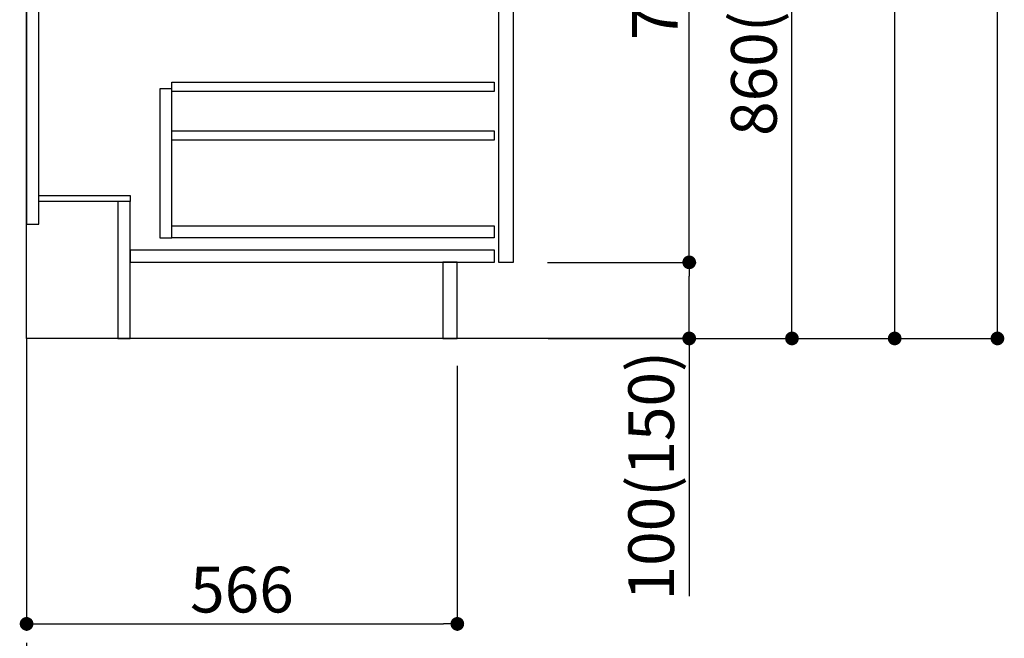
# Model space of a CAD drawing. Extents: x 27948 to 54421, y -25 to 8845.
# Drawn here: x 35098 to 36391, y 1641 to 2454 of the extents above; entities that cross this region are included whole.
import ezdxf

# ---------------------------------------------------------------- set-up
doc = ezdxf.new("R2010")
doc.units = 0
doc.header["$LTSCALE"] = 50
doc.header["$MEASUREMENT"] = 0
doc.linetypes.add('CENTER', pattern=[2, 1.25, -0.25, 0.25, -0.25])
doc.linetypes.add('HIDDEN', pattern=[0.375, 0.25, -0.125])
doc.layers.get('0').update_dxf_attribs({"linetype": 'CONTINUOUS'})
doc.layers.get('DEFPOINTS').update_dxf_attribs({"color": 146, "linetype": 'CONTINUOUS'})
for name, color, linetype in [('111-壁仕上', 3, 'CONTINUOUS'), ('121-キャビネット（中）', 253, 'HIDDEN'), ('122-扉', 6, 'CONTINUOUS'), ('166-寸法B', 11, 'CONTINUOUS')]:
    doc.layers.add(name, color=color, linetype=linetype)
doc.styles.add('KH001', font='txt')
doc.dimstyles.new('KH1xx030', dxfattribs={"dimscale": 30, "dimtxt": 2, "dimasz": 0.6, "dimexe": 0.3, "dimexo": 1.2, "dimgap": 0.5, "dimtad": 3, "dimdec": 1, "dimdsep": 46, "dimlunit": 6, "dimtxsty": 'KH001', "dimblk": 'DOT', "dimcen": 1, "dimdle": 1, "dimclrd": 256, "dimclre": 256, "dimclrt": 256, "dimadec": 0, "dimazin": 0, "dimtfac": 1, "dimtdec": 1, "dimtix": 1, "dimtmove": 2, "dimatfit": 3, "dimldrblk": 'CLOSEDBLANK', "dimfxl": 1, "dimtolj": 1, "dimtzin": 0, "dimlwd": -1, "dimlwe": -1, "dimarcsym": 0})

# ---------------------------------------------------------------- blocks, each defined once
blk = doc.blocks.new('_Dot')
at = {"color": 0, "linetype": 'ByBlock', "lineweight": -2}
blk.add_line((-0.5, 0), (-1, 0), dxfattribs=at)
at = {"color": 0, "linetype": 'ByBlock', "const_width": 0.5}
blk.add_lwpolyline([(-0.25, 0, 1), (0.25, 0, 1)], format="xyb", close=True, dxfattribs=at)
blk = doc.blocks.new('*D337')
at = {"layer": '166-寸法B', "transparency": 16777216}
for p, q in [((35106.6, 1999.1), (35106.6, 1651.1)), ((35672.6, 1999.1), (35672.6, 1651.1)), ((35124.6, 1660.1), (35654.6, 1660.1))]:
    blk.add_line(p, q, dxfattribs=at)
at = {"layer": 'DEFPOINTS', "color": 0, "transparency": 16777216}
for p in [(35106.6, 2035.1), (35672.6, 2035.1), (35672.6, 1660.1)]:
    blk.add_point(p, dxfattribs=at)
at = {"layer": '166-寸法B', "transparency": 16777216, "xscale": 18, "yscale": 18, "zscale": 18, "rotation": 180}
blk.add_blockref('_Dot', (35106.6, 1660.1), dxfattribs=at)
at = {"layer": '166-寸法B', "transparency": 16777216, "xscale": 18, "yscale": 18, "zscale": 18}
blk.add_blockref('_Dot', (35672.6, 1660.1), dxfattribs=at)
at = {"layer": '166-寸法B', "transparency": 16777216, "insert": (35389.6, 1705.1), "char_height": 60, "attachment_point": 5, "style": 'KH001'}
blk.add_mtext('\\A1;566', dxfattribs=at)
blk = doc.blocks.new('_ClosedBlank')
at = {"color": 0, "linetype": 'ByBlock', "lineweight": -2}
for p, q in [((-1, 0.167), (0, 0)), ((-1, 0.167), (-1, -0.167)), ((0, 0), (-1, -0.167))]:
    blk.add_line(p, q, dxfattribs=at)
blk = doc.blocks.new('*D340')
at = {"layer": '166-寸法B', "transparency": 16777216}
for p, q in [((35792.6, 2895.1), (36121.3, 2895.1)), ((36112.3, 2053.1), (36112.3, 2877.1)), ((35792, 2035.1), (36121.3, 2035.1))]:
    blk.add_line(p, q, dxfattribs=at)
at = {"layer": 'DEFPOINTS', "color": 0, "transparency": 16777216}
for p in [(35756.6, 2895.1), (36112.3, 2895.1), (35756, 2035.1)]:
    blk.add_point(p, dxfattribs=at)
at = {"layer": '166-寸法B', "transparency": 16777216, "xscale": 18, "yscale": 18, "zscale": 18}
for p, rotation in [((36112.3, 2895.1), 90), ((36112.3, 2035.1), 270)]:
    blk.add_blockref('_Dot', p, dxfattribs=dict(at, rotation=rotation))
at = {"layer": '166-寸法B', "transparency": 16777216, "insert": (36062.3, 2465.1), "char_height": 60, "attachment_point": 5, "rotation": 90, "style": 'KH001'}
blk.add_mtext('\\A1;860(910)', dxfattribs=at)
blk = doc.blocks.new('*D343')
at = {"layer": '166-寸法B', "transparency": 16777216}
for p, q in [((35808, 4435.1), (36391.3, 4435.1)), ((36382.3, 2053.1), (36382.3, 4417.1)), ((35792, 2035.1), (36391.3, 2035.1))]:
    blk.add_line(p, q, dxfattribs=at)
at = {"layer": 'DEFPOINTS', "color": 0, "transparency": 16777216}
for p in [(35772, 4435.1), (36382.3, 4435.1), (35756, 2035.1)]:
    blk.add_point(p, dxfattribs=at)
at = {"layer": '166-寸法B', "transparency": 16777216, "xscale": 18, "yscale": 18, "zscale": 18}
for p, rotation in [((36382.3, 4435.1), 90), ((36382.3, 2035.1), 270)]:
    blk.add_blockref('_Dot', p, dxfattribs=dict(at, rotation=rotation))
at = {"layer": '166-寸法B', "transparency": 16777216, "insert": (36333.5, 3235.1), "char_height": 60, "attachment_point": 5, "rotation": 90, "style": 'KH001'}
blk.add_mtext('\\A1;2,400', dxfattribs=at)
blk = doc.blocks.new('*D344')
at = {"layer": '166-寸法B', "transparency": 16777216}
for p, q in [((35770.9, 3735.1), (36256.3, 3735.1)), ((36247.3, 2053.1), (36247.3, 3717.1)), ((35792, 2035.1), (36256.3, 2035.1))]:
    blk.add_line(p, q, dxfattribs=at)
at = {"layer": 'DEFPOINTS', "color": 0, "transparency": 16777216}
for p in [(35734.9, 3735.1), (36247.3, 3735.1), (35756, 2035.1)]:
    blk.add_point(p, dxfattribs=at)
at = {"layer": '166-寸法B', "transparency": 16777216, "xscale": 18, "yscale": 18, "zscale": 18}
for p, rotation in [((36247.3, 3735.1), 90), ((36247.3, 2035.1), 270)]:
    blk.add_blockref('_Dot', p, dxfattribs=dict(at, rotation=rotation))
at = {"layer": '166-寸法B', "transparency": 16777216, "insert": (36198.5, 2885.1), "char_height": 60, "attachment_point": 5, "rotation": 90, "style": 'KH001'}
blk.add_mtext('\\A1;1,700', dxfattribs=at)
blk = doc.blocks.new('*D349')
at = {"layer": '166-寸法B', "transparency": 16777216}
for p, q in [((35790.9, 2135.1), (35986.3, 2135.1)), ((35977.3, 2053.1), (35977.3, 2117.1)), ((35792, 2035.1), (35986.3, 2035.1)), ((35977.3, 2035.1), (35977.3, 1696.7))]:
    blk.add_line(p, q, dxfattribs=at)
at = {"layer": 'DEFPOINTS', "color": 0, "transparency": 16777216}
for p in [(35754.9, 2135.1), (35977.3, 2135.1), (35756, 2035.1)]:
    blk.add_point(p, dxfattribs=at)
at = {"layer": '166-寸法B', "transparency": 16777216, "xscale": 18, "yscale": 18, "zscale": 18}
for p, rotation in [((35977.3, 2135.1), 90), ((35977.3, 2035.1), 270)]:
    blk.add_blockref('_Dot', p, dxfattribs=dict(at, rotation=rotation))
at = {"layer": '166-寸法B', "transparency": 16777216, "insert": (35927.3, 1854.8), "char_height": 60, "attachment_point": 5, "rotation": 90, "style": 'KH001'}
blk.add_mtext('\\A1;100(150)', dxfattribs=at)
blk = doc.blocks.new('*D350')
at = {"layer": '166-寸法B', "transparency": 16777216}
for p, q in [((35792.6, 2855.1), (35986.3, 2855.1)), ((35977.3, 2153.1), (35977.3, 2837.1)), ((35790.9, 2135.1), (35986.3, 2135.1))]:
    blk.add_line(p, q, dxfattribs=at)
at = {"layer": 'DEFPOINTS', "color": 0, "transparency": 16777216}
for p in [(35756.6, 2855.1), (35977.3, 2855.1), (35754.9, 2135.1)]:
    blk.add_point(p, dxfattribs=at)
at = {"layer": '166-寸法B', "transparency": 16777216, "xscale": 18, "yscale": 18, "zscale": 18}
for p, rotation in [((35977.3, 2855.1), 90), ((35977.3, 2135.1), 270)]:
    blk.add_blockref('_Dot', p, dxfattribs=dict(at, rotation=rotation))
at = {"layer": '166-寸法B', "transparency": 16777216, "insert": (35932.3, 2495.1), "char_height": 60, "attachment_point": 5, "rotation": 90, "style": 'KH001'}
blk.add_mtext('\\A1;720', dxfattribs=at)

msp = doc.modelspace()

# ---------------------------------------------------------------- linework, layer by layer
at = {"layer": '111-壁仕上', "color": 253, "linetype": 'CENTER', "ltscale": 2}
msp.add_line((35106.56, 2035.11), (35106.56, 1193.36), dxfattribs=at)
at = {"layer": '111-壁仕上', "ltscale": 2}
msp.add_lwpolyline([(35982.09, 2035.11), (35106.56, 2035.11), (35106.56, 4435.11), (35982.09, 4435.11)], dxfattribs=at)
at = {"layer": '121-キャビネット（中）', "linetype": 'Continuous'}
for points in [[(35746.56, 2668.11), (35726.56, 2668.11), (35726.56, 2135.11), (35746.56, 2135.11)], [(35297.56, 2363.11), (35281.56, 2363.11), (35281.56, 2167.11), (35297.56, 2167.11)], [(35297.56, 2183.11), (35721.06, 2183.11), (35721.06, 2167.11), (35297.56, 2167.11)]]:
    msp.add_lwpolyline(points, close=True, dxfattribs=at)
at = {"layer": '122-扉', "color": 253}
for points in [[(35122.56, 2855.11), (35106.56, 2855.11), (35106.56, 2185.11), (35122.56, 2185.11)], [(35242.56, 2223.11), (35242.56, 2215.11), (35122.56, 2215.11), (35122.56, 2223.11)], [(35242.56, 2215.11), (35226.56, 2215.11), (35226.56, 2035.11), (35242.56, 2035.11)], [(35672.56, 2135.11), (35653.56, 2135.11), (35653.56, 2035.11), (35672.56, 2035.11)]]:
    msp.add_lwpolyline(points, close=True, dxfattribs=at)
at = {"layer": '122-扉', "color": 253, "linetype": 'Continuous'}
for points in [[(35721.06, 2359.71), (35297.56, 2359.71), (35297.56, 2371.71), (35721.06, 2371.71)], [(35721.06, 2295.71), (35297.56, 2295.71), (35297.56, 2307.71), (35721.06, 2307.71)], [(35721.56, 2151.11), (35242.56, 2151.11), (35242.56, 2135.11), (35721.56, 2135.11)]]:
    msp.add_lwpolyline(points, close=True, dxfattribs=at)

# ---------------------------------------------------------------- dimensions: what is measured, and where the dimension line sits
at = {"layer": '166-寸法B'}
for base, p1, p2, angle, picture, middle in [((36382.33, 4435.11), (35756.03, 2035.11), (35772.03, 4435.11), 90, '*D343', (36333.52, 3235.11)), ((36247.33, 3735.11), (35756.03, 2035.11), (35734.86, 3735.11), 90, '*D344', (36198.52, 2885.11)), ((35977.33, 2855.11), (35754.93, 2135.11), (35756.56, 2855.11), 90, '*D350', (35932.33, 2495.11)), ((35672.56, 1660.11), (35106.56, 2035.11), (35672.56, 2035.11), 180, '*D337', (35389.56, 1705.11))]:
    dim = msp.add_linear_dim(base=base, p1=p1, p2=p2, angle=angle, dimstyle='KH1xx030', dxfattribs=at)
    dim.commit()
    dim.dimension.update_dxf_attribs({"geometry": picture, "text_midpoint": middle})
dim = msp.add_linear_dim(base=(36112.33, 2895.11), p1=(35756.03, 2035.11), p2=(35756.56, 2895.11), angle=90, dimstyle='KH1xx030', override={"dimpost": '(910)'}, dxfattribs=at)
dim.commit()
dim.dimension.update_dxf_attribs({"geometry": '*D340', "text_midpoint": (36062.32, 2465.11)})
dim = msp.add_linear_dim(base=(35977.33, 2135.11), p1=(35756.03, 2035.11), p2=(35754.93, 2135.11), angle=90, dimstyle='KH1xx030', override={"dimpost": '(150)', "dimtmove": 1}, dxfattribs=at)
dim.commit()
dim.dimension.update_dxf_attribs({"geometry": '*D349', "text_midpoint": (35936.27, 1854.78), "dimtype": 128})

doc.saveas('drawing.dxf')
